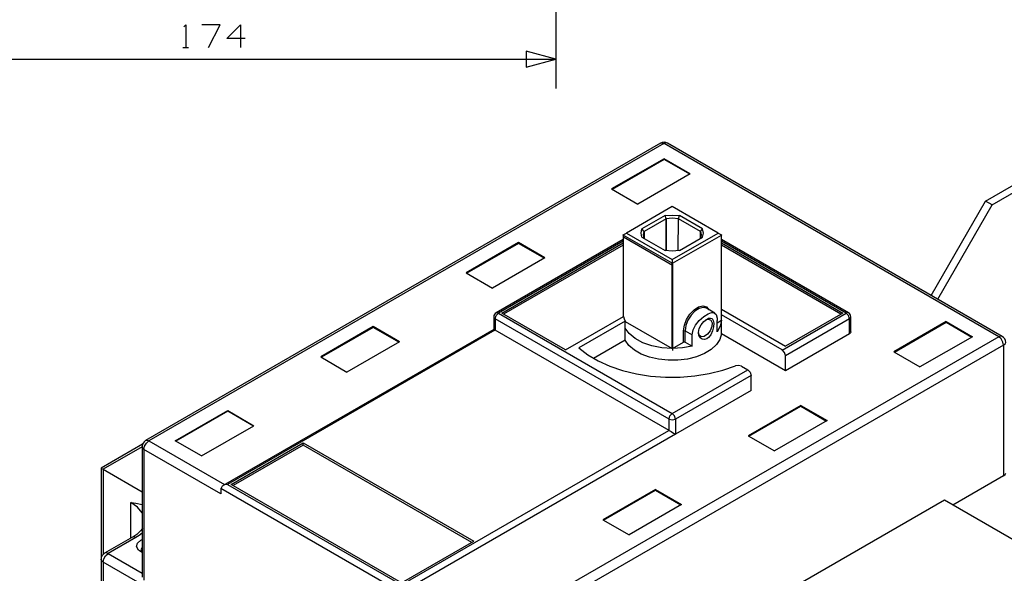
# Model space of a CAD drawing. Extents: x 0 to 474, y 84 to 420.
# Drawn here: x 284 to 369, y 168 to 215 of the extents above; entities that cross this region are included whole.
import ezdxf

# ---------------------------------------------------------------- set-up
doc = ezdxf.new("R2010")
doc.units = 0
doc.layers.get('0').update_dxf_attribs({"linetype": 'CONTINUOUS'})

msp = doc.modelspace()

# ---------------------------------------------------------------- linework, layer by layer
at = {"color": 7}
for points in [[(330.0095, 326.85228), (330.0095, 209.536736)], [(297.944258, 214.876944), (298.110204, 215.042891), (298.110204, 213.072416)], [(300.072496, 213.072416), (301.068176, 215.042891), (299.491682, 215.042891)], [(303.2379, 213.860662), (301.661407, 213.860662), (302.843918, 215.042891), (302.843918, 213.072416)], [(297.861284, 213.072416), (298.359124, 213.072416)], [(330.0095, 212.076736), (327.4695, 212.757173), (327.4695, 211.396016), (330.0095, 212.076736)], [(270.529473, 212.076736), (330.0095, 212.076736)], [(367.071487, 199.834782), (387.294684, 211.510598)], [(367.63706, 199.507969), (387.860258, 211.184067)], [(339.050207, 204.823624), (294.643951, 179.185711)], [(339.331582, 204.793991), (294.925327, 179.155796)], [(339.03158, 204.823624), (339.169304, 204.850436), (339.331582, 204.793991)], [(339.650211, 204.823624), (339.512487, 204.850436), (339.350209, 204.793991)], [(368.200093, 188.137518), (339.350209, 204.793991)], [(368.500096, 188.167151), (339.650211, 204.823624)], [(339.34908, 203.493511), (334.823647, 200.880698)], [(339.34908, 203.428036), (334.880091, 200.84796)], [(339.34908, 203.493511), (339.34908, 203.428036)], [(341.611938, 202.187104), (339.34908, 203.493511)], [(341.555211, 202.154367), (339.34908, 203.428036)], [(341.611938, 202.187104), (337.086504, 199.574291)], [(334.823647, 200.880698), (337.086504, 199.574291)], [(362.37926, 191.707629), (367.071487, 199.834782)], [(362.944833, 191.381098), (367.63706, 199.507969)], [(367.63706, 199.507969), (367.071487, 199.834782)], [(344.016753, 197.075778), (340.057176, 199.36206), (336.097316, 197.075778), (340.057176, 194.789496), (344.016753, 197.075778)], [(339.536193, 198.318402), (339.435722, 198.586796), (337.439847, 197.434482)], [(339.536193, 198.318402), (337.622162, 197.21322)], [(339.435722, 198.586796), (340.057176, 198.628847), (340.678347, 198.586796)], [(339.536193, 198.318402), (339.529984, 197.230436), (339.519542, 195.5546)], [(340.571949, 195.562502), (340.577876, 198.318402), (340.057176, 198.350011), (339.536193, 198.318402)], [(339.536193, 198.318402), (339.541556, 195.552342)], [(339.542402, 195.55206), (339.536193, 198.318402)], [(340.577876, 198.318402), (340.678347, 198.586796)], [(342.489084, 196.610393), (342.491907, 197.21322), (340.577876, 198.318402)], [(342.491907, 197.21322), (342.674222, 197.434482), (340.678347, 198.586796)], [(335.826947, 196.919709), (336.097316, 197.075778)], [(337.439847, 196.717073), (337.367033, 197.075778), (337.439847, 197.434482)], [(337.622162, 197.21322), (337.439847, 197.434482)], [(337.621598, 196.611804), (337.566564, 196.912371), (337.621598, 197.21322)], [(337.621316, 197.21322), (337.624984, 196.609547)], [(337.62442, 196.610393), (337.621598, 197.21322)], [(337.624984, 196.610111), (337.622162, 197.21322)], [(340.678347, 195.56476), (342.674222, 196.717073), (342.747036, 197.075778), (342.674222, 197.434482)], [(342.491907, 197.21322), (342.54694, 196.912371), (342.491907, 196.611804)], [(344.016753, 197.075778), (344.287122, 196.919709)], [(326.809664, 196.253947), (322.284231, 193.641133)], [(326.809664, 196.188471), (322.340958, 193.608396)], [(335.827229, 196.526573), (324.866564, 190.198304)], [(335.827229, 196.391107), (325.06666, 190.178549), (340.057458, 181.52364), (346.56268, 185.279736)], [(325.348318, 190.184476), (335.8261, 196.233909)], [(329.072522, 194.94754), (326.809664, 196.253947), (326.809664, 196.188471)], [(329.016078, 194.914802), (326.809664, 196.188471)], [(335.827229, 196.905316), (335.826947, 196.919709)], [(335.827229, 196.913782), (335.827229, 189.859356)], [(340.044476, 194.470302), (335.827229, 196.905316), (335.827229, 189.865282)], [(340.072698, 194.289962), (335.855451, 196.724693)], [(335.855451, 189.814764), (335.855451, 196.724693)], [(337.439847, 196.717073), (339.435722, 195.56476)], [(340.069029, 194.470302), (344.286276, 196.905316)], [(343.922209, 189.346558), (344.286276, 189.556813), (344.286276, 196.905316)], [(344.286276, 196.233909), (354.764058, 190.184476), (349.814162, 187.326693)], [(344.287122, 196.919709), (344.287122, 196.905316)], [(344.287404, 188.30798), (344.287404, 196.913782)], [(355.248069, 190.198304), (344.287404, 196.526573)], [(349.532504, 186.994236), (355.047973, 190.178549), (344.287687, 196.391107)], [(335.8261, 196.038047), (325.518216, 190.086544)], [(340.678347, 195.56476), (340.057176, 195.522709), (339.435722, 195.56476)], [(354.59416, 190.086544), (344.286276, 196.038047)], [(329.072522, 194.94754), (324.547089, 192.334727)], [(335.9912, 189.461987), (340.044476, 187.1218), (340.044476, 194.470302)], [(340.057176, 194.47764), (340.044476, 194.470302)], [(340.057176, 194.789496), (340.057176, 194.47764)], [(340.069876, 194.470302), (340.057176, 194.47764)], [(340.069029, 194.470302), (340.069029, 194.29222)], [(322.284231, 193.641133), (324.547089, 192.334727)], [(340.072698, 194.289962), (340.072698, 186.94146)], [(324.783873, 189.688611), (324.866564, 189.967447), (325.06666, 190.178549)], [(324.866564, 190.198304), (324.958569, 190.216367), (325.06666, 190.178549)], [(330.863787, 187.000162), (325.348318, 190.184476)], [(335.8261, 190.226527), (335.807191, 190.041953), (335.812271, 189.85738)], [(341.0331, 188.651727), (341.098293, 189.128682), (341.285971, 189.626804), (341.575249, 190.089084), (341.933107, 190.463311), (342.318622, 190.706869), (342.688616, 190.7921), (343.000189, 190.709127), (343.218911, 190.467827)], [(343.008373, 190.594544), (342.71458, 190.665664), (342.368576, 190.580998), (342.009024, 190.35014), (341.676284, 189.999056), (341.407891, 189.566973), (341.23376, 189.102436), (341.173364, 188.657653)], [(341.772804, 188.311649), (341.849569, 188.727362), (342.062364, 189.139689), (342.385227, 189.533953), (342.771589, 189.874313), (343.137913, 190.107429), (343.439327, 190.219189), (343.672724, 190.207618), (343.833873, 190.05296), (343.913178, 189.747031), (343.922209, 189.552862)], [(343.710542, 190.183911), (343.009502, 190.588618)], [(344.286276, 190.518344), (349.814162, 187.326693)], [(344.297, 188.38926), (344.297, 190.02248), (344.305749, 190.222576), (344.286276, 190.422389)], [(355.248069, 190.198304), (355.156347, 190.216367), (355.047973, 190.178549)], [(355.33076, 189.688611), (355.248069, 189.967447), (355.047973, 190.178549)], [(324.666751, 189.852018), (324.666751, 188.776469)], [(324.666751, 189.852018), (324.697231, 189.763682), (324.783873, 189.688611)], [(339.774671, 181.033984), (324.783873, 189.688611)], [(324.783873, 189.688611), (324.783873, 188.709018)], [(330.863787, 187.000162), (335.840493, 189.873467)], [(335.990353, 189.470171), (332.002836, 187.167802)], [(335.840493, 189.873467), (335.900607, 189.669984), (335.990353, 189.470171)], [(335.990353, 187.837233), (335.990353, 189.470171)], [(342.905927, 189.584471), (343.175449, 189.665469), (343.386269, 189.579109), (343.492667, 189.344582), (343.470653, 189.012689), (343.325873, 188.65596), (343.089371, 188.352289), (342.813076, 188.167433), (342.556818, 188.142033), (342.37676, 188.281733), (342.311849, 188.555771)], [(343.048167, 187.968184), (342.824929, 187.894524), (342.637251, 187.919642), (342.470176, 188.031402), (342.350231, 188.23432), (342.312696, 188.515413), (342.378171, 188.839122), (342.539884, 189.163113), (342.763969, 189.441667), (342.993698, 189.632731), (343.191536, 189.732073), (343.356071, 189.753522), (343.490127, 189.697924), (343.587211, 189.55258), (343.632931, 189.310716), (343.614869, 188.991522), (343.527944, 188.637898), (343.374133, 188.306569), (343.174602, 188.061318), (343.048167, 187.968184)], [(344.286276, 189.556813), (344.19286, 189.053893), (343.922209, 188.572987)], [(343.922209, 188.572987), (343.922209, 189.552862)], [(349.531376, 187.000162), (344.297, 190.02248)], [(355.33076, 189.688611), (349.815291, 186.504298)], [(355.33076, 189.688611), (355.417684, 189.763682), (355.448164, 189.852018)], [(355.33076, 188.382204), (355.33076, 189.688611)], [(355.448164, 188.545611), (355.448164, 189.852018)], [(363.673531, 189.449851), (359.148098, 186.837038)], [(359.204542, 186.8043), (363.673531, 189.384376)], [(363.673531, 189.449851), (365.936389, 188.143444)], [(363.673531, 189.449851), (363.673531, 189.384376)], [(363.673531, 189.384376), (365.879662, 188.110707)], [(324.666751, 188.776469), (301.332053, 175.304309)], [(324.765247, 188.709018), (301.713618, 175.399982)], [(314.270531, 189.014382), (309.744816, 186.401569)], [(314.270531, 188.948907), (309.801542, 186.368831)], [(316.533107, 187.707976), (314.270531, 189.014382), (314.270531, 188.948907)], [(316.476662, 187.675238), (314.270531, 188.948907)], [(324.665622, 188.782396), (324.782744, 188.714944)], [(339.773542, 180.060036), (324.782744, 188.714944)], [(340.044476, 187.1218), (339.14334, 187.179373), (338.284256, 187.346731), (337.506733, 187.615689), (336.846333, 187.974111), (336.333253, 188.405629), (335.9912, 188.890204)], [(341.0331, 188.651727), (341.103938, 188.66866), (341.174493, 188.651727)], [(341.0331, 187.671851), (341.0331, 188.651727)], [(341.174493, 187.671851), (341.174493, 188.651727)], [(341.174493, 188.651727), (341.773933, 188.305722)], [(355.447036, 188.551538), (355.416556, 188.463202), (355.329631, 188.388131), (349.814162, 185.203818)], [(316.533107, 187.707976), (312.007673, 185.095162)], [(368.624556, 187.402611), (368.567547, 187.680318), (368.412324, 187.949276), (368.200093, 188.137518), (323.793838, 162.499322)], [(335.990353, 187.837233), (333.268038, 186.265538)], [(344.297, 188.38926), (344.158147, 187.909482), (343.858144, 187.455104), (343.408847, 187.043624), (342.827751, 186.691411), (342.137718, 186.412293), (341.36584, 186.217278), (340.542316, 186.113984), (339.699882, 186.106364), (338.87156, 186.194982), (338.089522, 186.376451), (337.385096, 186.643151), (336.785373, 186.984922), (336.314344, 187.388218), (335.990353, 187.837233)], [(340.071851, 187.123493), (341.031971, 187.677778)], [(341.031971, 187.677778), (341.102809, 187.694711), (341.173364, 187.677778), (341.772804, 187.332056), (341.772804, 188.311649)], [(349.814162, 185.203818), (344.297, 188.38926)], [(365.936389, 188.143444), (361.410956, 185.530631)], [(368.500096, 188.167151), (368.362653, 188.193962), (368.200093, 188.137518)], [(368.624556, 187.402611), (368.75466, 187.514936), (368.800098, 187.64758)], [(368.624556, 187.402611), (324.2183, 161.764416)], [(332.002836, 187.167802), (332.768787, 186.576547), (333.663996, 186.049356), (334.672658, 185.595542), (335.776711, 185.223291), (336.956964, 184.938811), (338.191969, 184.747464), (339.460276, 184.652638), (340.739024, 184.656024), (342.005638, 184.757624), (343.23782, 184.95518), (344.413276, 185.245869), (345.511684, 185.624047)], [(341.773651, 187.332056), (340.940531, 187.175704), (340.069876, 187.1218)], [(349.814162, 185.203818), (349.814162, 186.510224), (349.731471, 186.78906), (349.531376, 187.000162)], [(359.148098, 186.837038), (361.410956, 185.530631)], [(368.624556, 187.402611), (368.624556, 176.134889)], [(309.744816, 186.401569), (312.007673, 185.095162)], [(346.021942, 185.597236), (345.77528, 185.66384), (345.511684, 185.624047)], [(346.021942, 185.597236), (346.561551, 185.285662)], [(346.561551, 185.285662), (346.761647, 185.07456), (346.844338, 184.795724)], [(346.845467, 184.789798), (340.340244, 181.033984), (340.340244, 179.727578)], [(346.844338, 183.489318), (346.844338, 184.795724)], [(346.844338, 183.489318), (340.339116, 179.733504)], [(297.205682, 179.161722), (301.731116, 181.774536)], [(303.937247, 180.435673), (301.731116, 181.709342), (297.262127, 179.129267)], [(301.731116, 181.774536), (301.731116, 181.709342)], [(301.731116, 181.774536), (303.993691, 180.468129)], [(351.134398, 182.210004), (346.608682, 179.597191)], [(346.665409, 179.564736), (351.134398, 182.144811)], [(351.134398, 182.210004), (353.396973, 180.903598)], [(351.134398, 182.210004), (351.134398, 182.144811)], [(351.134398, 182.144811), (353.340529, 180.871142)], [(339.774671, 181.033984), (339.857362, 181.312538), (340.057458, 181.52364)], [(339.774671, 181.033984), (340.057458, 180.966251), (340.340244, 181.033984)], [(339.774671, 180.054109), (339.774671, 181.033984)], [(340.340244, 181.033984), (340.257271, 181.312538), (340.057458, 181.52364)], [(353.396973, 180.903598), (348.87154, 178.291067)], [(299.468258, 177.855598), (303.993691, 180.468129)], [(301.713618, 175.399982), (316.704133, 166.745073), (339.756044, 180.054109)], [(339.773542, 180.060036), (339.952753, 179.95646), (340.159904, 179.836798), (340.339116, 179.733504)], [(294.325322, 178.66614), (294.371042, 178.533496), (294.501147, 178.421171), (294.557873, 178.698878), (294.713096, 178.967836), (294.925327, 179.155796)], [(294.625324, 179.185711), (294.763049, 179.21224), (294.925327, 179.155796), (301.45482, 175.386153)], [(299.468258, 177.855598), (297.205682, 179.161722)], [(340.339116, 179.733504), (317.146093, 166.342907)], [(346.608682, 179.597191), (348.87154, 178.291067)], [(294.379791, 178.869622), (290.808551, 176.807989), (290.808551, 168.949793)], [(294.343949, 178.646384), (290.984093, 176.706389)], [(294.343949, 178.66614), (294.343949, 167.398418)], [(301.147762, 174.583513), (294.501147, 178.421171), (294.501147, 167.153449)], [(316.721631, 166.914407), (302.013902, 175.405909), (308.236338, 178.998598)], [(308.236338, 178.802453), (302.1838, 175.307978)], [(308.236338, 178.998598), (322.944349, 170.507096)], [(308.236338, 178.802453), (308.236338, 178.998598)], [(322.774451, 170.409164), (308.236338, 178.802453)], [(290.808833, 176.813069), (290.854271, 176.78654), (290.984376, 176.711469), (294.344231, 174.771756)], [(290.984093, 176.706389), (290.984093, 169.373973)], [(368.623427, 176.140816), (364.239104, 173.609564)], [(368.623427, 176.140816), (368.753531, 176.25314), (368.798969, 176.385784)], [(301.147762, 175.073451), (316.704133, 166.092011)], [(301.731116, 175.405909), (301.448329, 175.362164), (301.241178, 175.242784), (301.16526, 175.079378)], [(301.16526, 174.58944), (301.16526, 175.079378)], [(338.594982, 174.97044), (334.069267, 172.357627)], [(334.125993, 172.325171), (338.594982, 174.905247)], [(338.594982, 174.97044), (338.594982, 174.905247), (340.801113, 173.631578)], [(338.594982, 174.97044), (340.857558, 173.664033)], [(363.528469, 174.031769), (329.587296, 154.435669)], [(389.153964, 159.236833), (363.528469, 174.031769)], [(294.343949, 172.964122), (293.953636, 173.437973), (293.388344, 173.848607)], [(293.388344, 170.785649), (293.388344, 173.848607)], [(293.388627, 173.853687), (293.393989, 173.853122), (293.813936, 173.79442), (294.344231, 173.677862)], [(340.857558, 173.664033), (336.332124, 171.05122)], [(334.069267, 172.357627), (336.332124, 171.05122)], [(294.376687, 171.599013), (294.222876, 171.400893), (294.071322, 171.247929), (293.892676, 171.098069), (293.72306, 170.97756), (293.5351, 170.86072)], [(293.512522, 170.857333), (291.108553, 169.469364)], [(294.343949, 171.195436), (294.092771, 171.004653), (293.812524, 170.8277), (291.408273, 169.439731), (294.343949, 167.744704)], [(293.812524, 170.8277), (293.650247, 170.884144), (293.512522, 170.857333)], [(294.238962, 170.598253), (294.301333, 170.631838), (294.367373, 170.662882)], [(294.367373, 169.513109), (294.023062, 169.745096), (293.875742, 170.038889), (293.952507, 170.341431), (294.238962, 170.598253)], [(294.343667, 169.988089), (294.249122, 169.763158), (294.343667, 169.538227)], [(316.721631, 166.914407), (322.944349, 170.507096)], [(290.808551, 168.949793), (290.808551, 165.520229)], [(290.984093, 168.704824), (290.853989, 168.817149), (290.808551, 168.949793)], [(290.984093, 168.704824), (291.041102, 168.982531), (291.196324, 169.251489), (291.408273, 169.439731), (291.245996, 169.496176), (291.108553, 169.469364)], [(293.982422, 166.973673), (290.984093, 168.704824), (290.984093, 165.520229)]]:
    msp.add_lwpolyline(points, dxfattribs=at)
for points in [[(339.650211, 204.823624), (339.464791, 204.930587), (339.235627, 204.930587), (339.050207, 204.823624)], [(324.866847, 190.198304), (324.743233, 190.127184), (324.666751, 189.994822), (324.666751, 189.852018)], [(355.447882, 189.852018), (355.447882, 189.994822), (355.371682, 190.127184), (355.248069, 190.198304)], [(368.800098, 187.64758), (368.800098, 187.861504), (368.685516, 188.060189), (368.500096, 188.167151)], [(294.643951, 179.185711), (294.458531, 179.078467), (294.343949, 178.880064), (294.343949, 178.66614)], [(291.108271, 169.469364), (290.922851, 169.362402), (290.808269, 169.163718), (290.808269, 168.949793)]]:
    msp.add_open_spline(points, degree=3, dxfattribs=at)

doc.saveas('drawing.dxf')
